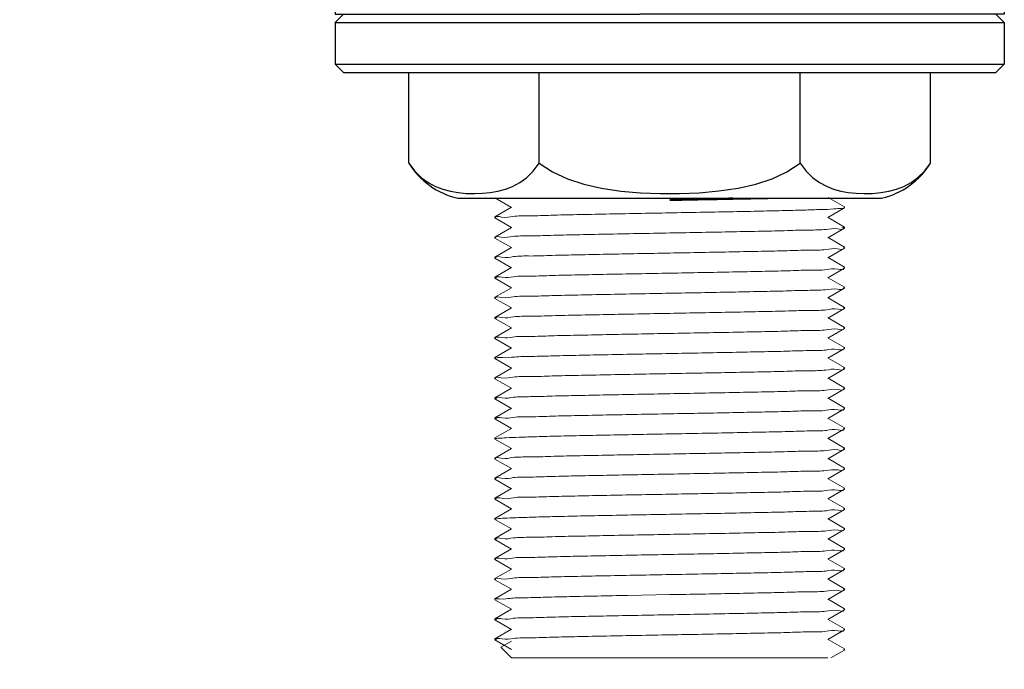
# Model space of a CAD drawing. Units: inches. Extents: x 11058 to 11579, y 1462 to 1786.
# Drawn here: x 11247 to 11306, y 1502 to 1541 of the extents above; entities that cross this region are included whole.
import ezdxf

# ---------------------------------------------------------------- set-up
doc = ezdxf.new("R2010")
doc.units = ezdxf.units.IN
doc.header["$MEASUREMENT"] = 0
doc.layers.get('Defpoints').update_dxf_attribs({"lineweight": 50})
doc.layers.add('02___PRT_ALL_AXES', color=7, linetype='Continuous')
doc.layers.add('标注', color=4, linetype='Continuous', lineweight=13)
doc.styles.get("Standard").update_dxf_attribs({"font": 'ARIAL.TTF'})
doc.dimstyles.new('2', dxfattribs={"dimscale": 1.8, "dimtxt": 4, "dimasz": 3, "dimexe": 2, "dimexo": 0, "dimgap": 1, "dimtad": 1, "dimdec": 1, "dimdsep": 46, "dimtxsty": 'Standard', "dimcen": 0, "dimclrt": 7, "dimadec": 1, "dimazin": 2, "dimtfac": 1, "dimtdec": 1, "dimtofl": 0, "dimtmove": 0, "dimatfit": 3, "dimfxl": 0, "dimtolj": 1, "dimtzin": 0, "dimlwd": -1, "dimlwe": -1, "dimarcsym": 0})

# ---------------------------------------------------------------- blocks, each defined once
blk = doc.blocks.new('*D1')
at = {"layer": 'Defpoints', "color": 0}
for p in [(11185.55380208212, 1574.93013740066), (11285.54942084082, 1498.535699122626), (11285.54942084082, 1487.099429084073)]:
    blk.add_point(p, dxfattribs=at)
at = {"layer": '标注', "color": 0}
for p, q in [((11185.55380208212, 1574.93013740066), (11185.55380208212, 1483.499429084073)), ((11285.54942084082, 1498.535699122626), (11285.54942084082, 1483.499429084073)), ((11190.95380208212, 1487.099429084073), (11280.14942084082, 1487.099429084073))]:
    blk.add_line(p, q, dxfattribs=at)
for points in [[(11190.95380208212, 1487.999429084073), (11190.95380208212, 1486.199429084073), (11185.55380208212, 1487.099429084073)], [(11280.14942084082, 1487.999429084073), (11280.14942084082, 1486.199429084073), (11285.54942084082, 1487.099429084073)]]:
    blk.add_solid(points, dxfattribs=at)
at = {"layer": '标注', "color": 7, "insert": (11235.55161146147, 1492.575554595669), "char_height": 7.2, "attachment_point": 5}
blk.add_mtext('\\A1;100', dxfattribs=at)
blk = doc.blocks.new('A$C443670D0')
at = {"color": 7, "linetype": 'Continuous'}
for p, q in [((39.99984082780611, 12.62054709754352), (8.278057066490874e-07, 12.62054709754352)), ((8.226070349337533e-07, 12.62054709754352), (8.226070349337533e-07, 11.12055309754373)), ((8.226070349337533e-07, 12.62054709754352), (18.21992794260586, 12.62054709754352)), ((39.99984082260562, 12.62054709754352), (18.21992794260586, 12.62054709754352)), ((39.99984082260562, 12.62054709754352), (39.99984082260562, 11.12055309754373)), ((8.226070349337533e-07, 11.12055309754373), (18.21992794260586, 11.12055309754373)), ((8.226070349337533e-07, 10.62055506021056), (18.21992794260586, 10.62054308942493)), ((0.5000003112672857, 11.12055164121625), (2.316101017640904e-06, 10.6205535705501)), ((39.99984082260562, 11.12055309754373), (18.21992794260586, 11.12055309754373)), ((18.21992794260586, 10.62054308942493), (39.99984082260562, 10.62055506021056)), ((39.49984133394719, 11.12055164121625), (39.99983932911346, 10.6205535705501)), ((8.226070349337533e-07, 8.120565116876378), (18.21992794260586, 8.12057794282532)), ((0.5000001147673174, 7.620568374038839), (2.131933797500096e-06, 8.120566422871661)), ((18.21992794260586, 8.12057794282532), (39.99984082260562, 8.120565116876378)), ((39.49984153061268, 7.620568374038839), (39.9998395134462, 8.120566422871661)), ((0.5001643144441914, 7.620567097543017), (18.21992794260586, 7.620567097543017)), ((4.411525908435578, 2.223152781787348), (4.411525908435578, 7.620567097543017)), ((12.2057232410225, 2.223152781787348), (12.2057232410225, 7.620567097543017)), ((18.21992794260586, 7.620567097543017), (39.49967733093399, 7.620567097543017)), ((27.79411815535968, 2.223152781787348), (27.79411815535968, 7.620567097543017)), ((35.58831573694442, 2.223152781787348), (35.58831573694442, 7.620567097543017)), ((7.332972371603319, 0.1205970975431683), (32.66686927394221, 0.1205970975431683)), ((17.08301173412292, 0.5489806888360818), (18.26348341821722, 0.4482732294998186))]:
    blk.add_line(p, q, dxfattribs=at)
for points in [[(4.411525986268316, 2.22315265845441), (4.772744107556719, 1.729470530523713), (5.162100986122823, 1.347386820698148), (5.570701006050513, 1.053400281482709), (5.996908768212961, 0.8284887889656147), (6.439961752659656, 0.6598340515872678), (6.897550701296495, 0.5385335414573547), (7.36701178011208, 0.4575520385512846), (7.846028281537656, 0.41156724782536), (8.329428115597693, 0.3974864428153069), (8.809802032594234, 0.4140443349167526), (9.280144215385008, 0.4615789762772238), (9.737728311372848, 0.5424558996016913), (10.18239723002443, 0.6614660562261179), (10.61582661596731, 0.8264675478837944), (11.03960321585328, 1.049138216698111), (11.45123630164744, 1.344118975602896), (11.84438821986623, 1.72933634206106), (12.2057232410225, 2.223152781787348)], [(12.2057232410225, 2.223152781787348), (13.00044548212099, 1.688596326354627), (13.88773070446405, 1.274300313712729), (14.86211248775544, 0.9556409885215089), (15.92689326244908, 0.7170509137183672), (17.08301173412292, 0.5489806888360818)], [(21.75561838278918, 0.4494424206566237), (22.93726879216774, 0.5512935399171965), (24.09428408625354, 0.7209478056308853), (25.15433214404584, 0.9601628354337208), (26.1195137943032, 1.277193838804806), (26.9993106651018, 1.688548870378099), (27.79411815535968, 2.223152781787348)], [(27.79411815535968, 2.223152781787348), (28.15155742226307, 1.733818629964617), (28.54230778492274, 1.349384421375134), (28.95090851751229, 1.054868862441936), (29.36856470188104, 0.8334144764291977), (29.79165854483108, 0.6698040000408128), (30.22384124426208, 0.5509985160977067), (30.67025952641416, 0.4685544875417236), (31.13631840100606, 0.4178383882406251), (31.62247950568599, 0.3977669805260575), (32.1180696786505, 0.4094553237725904), (32.61086635395623, 0.4546859980162026), (33.09155398553048, 0.5362284558448209), (33.55699194343833, 0.6589146530984635), (34.00441551856966, 0.8291542243039203), (34.4316492257949, 1.054945202802401), (34.83916041841076, 1.348575307277997), (35.22714567279763, 1.729525838469044), (35.58831573694442, 2.223152781787348)], [(18.26348341821722, 0.4482732294998186), (19.42980417208128, 0.4027862267828368), (20.58964936468328, 0.4031604532854089), (21.75561838278918, 0.4494424206566237)], [(18.26348341821722, 0.4482732294998186), (19.42980417208128, 0.4027862267828368), (20.58964936468328, 0.4031604532854089), (21.75561838278918, 0.4494424206566237)]]:
    blk.add_lwpolyline(points, dxfattribs=at)
for centre, start, end in [((8.376269920230698, 4.651146716939138), 211.4831419091177, 257.0319686114859), ((31.62357172498378, 4.651146716939138), 282.968031388514, 328.5168564171737)]:
    blk.add_arc(centre, 4.649123533431479, start, end, dxfattribs=at)
for points, knots in [([(20.00001440267806, -2.743765890045324e-07), (20.63983154649941, 0.01169312975275716), (21.89807512453808, 0.03488369700949079), (23.73194306763799, 0.06869652440423124), (25.17382620223179, 0.1002269478751714), (26.00267188258113, 0.115247230187606), (26.25409403339472, 0.120597097552718)], [0, 0, 0, 0, 1.919771970588848, 3.775955772703779, 5.50004339515797, 6.253346110996802, 6.253346110996802, 6.253346110996802, 6.253346110996802]), ([(23.77504892887555, 0.12059709754908), (23.77090884580139, 0.1205132638413033), (23.15056847541564, 0.1079592139342367), (21.89158740968742, 0.08477106561463188), (20.63758945267, 0.06165215199530394), (20.00001440267806, 0.04999972468317537)], [6.636439126751785, 6.636439126751785, 6.636439126751785, 6.636439126751785, 6.648870401340861, 8.499097747907697, 10.41214231375553, 10.41214231375553, 10.41214231375553, 10.41214231375553])]:
    blk.add_open_spline(points, degree=3, knots=knots, dxfattribs=at)
at = {"layer": '02___PRT_ALL_AXES', "color": 7, "linetype": 'Continuous'}
for p, q in [((8.226070349337533e-07, 10.62055506404408), (8.226070349337533e-07, 8.120565113710427)), ((39.99984082260562, 10.62055506404408), (39.99984082260562, 8.120565113710427))]:
    blk.add_line(p, q, dxfattribs=at)

msp = doc.modelspace()

# ---------------------------------------------------------------- linework, layer by layer
at = {"color": 7, "linetype": 'Continuous', "lineweight": 0}
for p, q in [((11275.11352539012, 1530.112745215024), (11276.09844181499, 1529.543788900564)), ((11296.00306180248, 1529.574832582444), (11295.0181453776, 1530.143788901984)), ((11276.11000478146, 1529.550468755124), (11275.11352539012, 1528.974832583564)), ((11295.00658241114, 1528.937109044584), (11296.00306180248, 1529.512745216144)), ((11295.96853197059, 1529.559244734524), (11295.96992834068, 1529.552418464204)), ((11296.00306180248, 1529.574832582444), (11296.00829359541, 1529.568785345364)), ((11296.00306180248, 1529.512745216144), (11296.00829359541, 1529.518789024224)), ((11275.11352539012, 1528.974832583564), (11275.10829362003, 1528.968775961184)), ((11275.11352539012, 1528.912745214724), (11275.10829360226, 1528.918782685504)), ((11275.11352539012, 1528.912745214724), (11276.09844181499, 1528.343788902804)), ((11275.1504483211, 1528.923712584204), (11275.14966622208, 1528.935789260584)), ((11296.00306180248, 1528.374832582144), (11295.0181453776, 1528.943788901684)), ((11276.11000478146, 1528.350468754824), (11275.11352539012, 1527.774832583264)), ((11295.00658241114, 1527.737109044284), (11296.00306180248, 1528.312745215844)), ((11296.00129517659, 1528.372442988244), (11296.007398441, 1528.368142473604)), ((11296.00306180248, 1528.374832582144), (11296.00829359541, 1528.368789022984)), ((11296.00306180248, 1528.312745215844), (11296.00829356747, 1528.318802762784)), ((11275.11352539012, 1527.774832583264), (11275.10829360226, 1527.768782684264)), ((11275.11352539012, 1527.712745216964), (11275.10829359972, 1527.718794303164)), ((11275.11352539012, 1527.712745216964), (11276.09844181499, 1527.143788902504)), ((11275.14746169004, 1527.729074051464), (11275.14608907404, 1527.735037245024)), ((11296.00306180248, 1527.174832581844), (11295.0181453776, 1527.743788901384)), ((11276.11000478146, 1527.150468754524), (11275.11352539012, 1526.574832582964)), ((11295.00658241114, 1526.537109043984), (11296.00306180248, 1527.112745215544)), ((11295.96835875022, 1527.177787155564), (11295.9588337299, 1527.150199895524)), ((11296.00306180248, 1527.174832581844), (11296.00829356747, 1527.168802761544)), ((11296.00306180248, 1527.112745215544), (11296.00829359541, 1527.118785495564)), ((11275.11352539012, 1526.574832582964), (11275.10829359972, 1526.568794301924)), ((11275.11352539012, 1526.512745216664), (11275.10829361496, 1526.518777152784)), ((11275.11352539012, 1526.512745216664), (11276.09844181499, 1525.943788902204)), ((11275.1507842361, 1526.523014396024), (11275.15019223068, 1526.535897062664)), ((11296.00306180248, 1525.974832581544), (11295.0181453776, 1526.543788901084)), ((11276.11000478146, 1525.950468754224), (11275.11352539012, 1525.374832582664)), ((11295.00658241114, 1525.337109043684), (11296.00306180248, 1525.912745215244)), ((11295.96878353982, 1525.978465266684), (11295.95827067032, 1525.950094299804)), ((11296.00306180248, 1525.974832581544), (11296.00829359541, 1525.968785494324)), ((11296.00306180248, 1525.912745215244), (11296.00829359541, 1525.918788289264)), ((11275.11352539012, 1525.374832582664), (11275.10829361496, 1525.368777151544)), ((11275.11352539012, 1525.312745216364), (11275.10829363528, 1525.318805290604)), ((11275.11352539012, 1525.312745216364), (11276.09844181499, 1524.743788901904)), ((11275.15031891317, 1525.313111481824), (11275.15582459686, 1525.337011545784)), ((11296.00306180248, 1524.774832581244), (11295.0181453776, 1525.343788900784)), ((11276.11000478146, 1524.750468753924), (11275.11352539012, 1524.174832582364)), ((11295.00658241114, 1524.137109043384), (11296.00306180248, 1524.712745214944)), ((11295.96525665076, 1524.768580490624), (11295.96414572587, 1524.751227215704)), ((11296.00306180248, 1524.774832581244), (11296.00829359541, 1524.768788288024)), ((11296.00306180248, 1524.712745214944), (11296.00829359287, 1524.718793630584)), ((11275.11352539012, 1524.174832582364), (11275.10829363528, 1524.168805291904)), ((11275.1514234017, 1524.119429579124), (11275.15229973726, 1524.136322349504)), ((11296.00306180248, 1523.574832583484), (11295.0181453776, 1524.143788900484)), ((11275.11352539012, 1524.112745216064), (11275.10829360733, 1524.118779786164)), ((11275.11352539012, 1524.112745216064), (11276.09844181499, 1523.543788901604)), ((11276.11000478146, 1523.550468753625), (11275.11352539012, 1522.974832582064)), ((11295.98032260488, 1523.584492264444), (11295.9493594156, 1523.548495902604)), ((11296.00306180248, 1523.574832583484), (11296.00829359287, 1523.568793629344)), ((11275.11352539012, 1522.974832582064), (11275.10829360733, 1522.968779787464)), ((11295.00658241114, 1522.937109043084), (11296.00306180248, 1523.512745214644)), ((11296.00306180248, 1522.374832583184), (11295.0181453776, 1522.943788902724)), ((11296.00306180248, 1523.512745214644), (11296.00829357002, 1523.518775273704)), ((11275.11352539012, 1522.912745215764), (11275.10829359972, 1522.918793306284)), ((11275.11352539012, 1522.912745215764), (11276.09844181499, 1522.343788901304)), ((11275.15011825826, 1522.912936170424), (11275.15582978353, 1522.937012540864)), ((11295.96833346706, 1522.359796933804), (11295.96972045184, 1522.352374141944)), ((11296.00306180248, 1522.374832583184), (11296.00829357002, 1522.368775272464)), ((11275.11352539012, 1521.774832581764), (11275.10829359972, 1521.768793307584)), ((11276.11000478146, 1522.350468755864), (11275.11352539012, 1521.774832581764)), ((11295.00658241114, 1521.737109042784), (11296.00306180248, 1522.312745216884)), ((11296.00306180248, 1522.312745216884), (11296.00829359034, 1522.318782634324)), ((11275.11352539012, 1521.712745215464), (11275.10829362258, 1521.718802752244)), ((11275.11352539012, 1521.712745215464), (11276.09844181499, 1521.143788901004)), ((11275.14822735018, 1521.727787727924), (11275.14684029428, 1521.735198022984)), ((11296.00306180248, 1521.174832582884), (11295.0181453776, 1521.743788902424)), ((11276.11000478146, 1521.150468755564), (11275.11352539012, 1520.574832581464)), ((11295.00658241114, 1520.537109042484), (11296.00306180248, 1521.112745216584)), ((11295.96613051998, 1521.173686463764), (11295.96134098675, 1521.150677548644)), ((11296.00306180248, 1521.174832582884), (11296.00829359034, 1521.168782635624)), ((11296.00306180248, 1521.112745216584), (11296.00829359287, 1521.118794254524)), ((11275.11352539012, 1520.574832581464), (11275.10829362258, 1520.568802753544)), ((11275.11352539012, 1520.512745215164), (11275.10829359718, 1520.518790481204)), ((11275.11352539012, 1520.512745215164), (11276.09844181499, 1519.943788900704)), ((11275.13032658588, 1520.503126298664), (11275.17368626294, 1520.540166034084)), ((11296.00306180248, 1519.974832582584), (11295.0181453776, 1520.543788902124)), ((11276.11000478146, 1519.950468755264), (11275.11352539012, 1519.374832583704)), ((11295.00658241114, 1519.337109044724), (11296.00306180248, 1519.912745216284)), ((11295.96910918306, 1519.979054903324), (11295.95767801974, 1519.949983793064)), ((11296.00306180248, 1519.974832582584), (11296.00829359287, 1519.968794253284)), ((11296.00306180248, 1519.912745216284), (11296.00829353446, 1519.918768351304)), ((11275.11352539012, 1519.374832583704), (11275.10829359718, 1519.368790482504)), ((11275.11352539012, 1519.312745214864), (11275.1082937572, 1519.318755461924)), ((11275.11352539012, 1519.312745214864), (11276.09844181499, 1518.743788900404)), ((11275.14687786087, 1519.329677312064), (11275.14554526765, 1519.334919859364)), ((11296.00306180248, 1518.774832582284), (11295.0181453776, 1519.343788901824)), ((11276.11000478146, 1518.750468754964), (11275.11352539012, 1518.174832583404)), ((11295.00658241114, 1518.137109044424), (11296.00306180248, 1518.712745215984)), ((11295.96688899954, 1518.775901670824), (11295.95984995088, 1518.750392003784)), ((11296.00306180248, 1518.774832582284), (11296.00829353446, 1518.768768352604)), ((11296.00306180248, 1518.712745215984), (11296.0082935878, 1518.718796471344)), ((11275.11352539012, 1518.112745214564), (11275.10829360988, 1518.118798880384)), ((11275.11352539012, 1518.174832583404), (11275.1082937572, 1518.168755460684)), ((11275.11352539012, 1518.112745214564), (11276.09844181499, 1517.543788902644)), ((11275.14760568264, 1518.108865679524), (11275.15850445434, 1518.137518611804)), ((11296.00306180248, 1517.574832581984), (11295.0181453776, 1518.143788901524)), ((11276.11000478146, 1517.550468754665), (11275.11352539012, 1516.974832583104)), ((11295.00658241114, 1516.937109044124), (11296.00306180248, 1517.512745215684)), ((11295.96546003872, 1517.566135060644), (11295.96550300028, 1517.551499468884)), ((11296.00306180248, 1517.574832581984), (11296.0082935878, 1517.568796470104)), ((11296.00306180248, 1517.512745215684), (11296.00829358526, 1517.518779732444)), ((11275.11352539012, 1516.974832583104), (11275.10829360988, 1516.968798879144)), ((11275.11352539012, 1516.912745216804), (11275.10829362258, 1516.918775288564)), ((11275.11352539012, 1516.912745216804), (11276.09844181499, 1516.343788902344)), ((11275.14825394652, 1516.909796421584), (11275.1577662643, 1516.937380311044)), ((11296.00306180248, 1516.374832581684), (11295.0181453776, 1516.943788901224)), ((11276.11000478146, 1516.350468754364), (11275.11352539012, 1515.774832582804)), ((11295.00658241114, 1515.737109043824), (11296.00306180248, 1516.312745215384)), ((11295.96516399918, 1516.369428073824), (11295.96356959545, 1516.351112916144)), ((11296.00306180248, 1516.374832581684), (11296.00829358526, 1516.368779733744)), ((11296.00306180248, 1516.312745215384), (11296.00829359287, 1516.318793257644)), ((11275.11352539012, 1515.774832582804), (11275.10829362258, 1515.768775289864)), ((11275.11352539012, 1515.712745216504), (11275.10829359718, 1515.718786309324)), ((11275.11604773712, 1515.717490574044), (11275.11061989936, 1515.721114191384)), ((11275.11352539012, 1515.712745216504), (11276.09844181499, 1515.143788902044)), ((11275.12111993169, 1515.715194596924), (11275.11604773712, 1515.717490574044)), ((11296.00306180248, 1515.174832581384), (11295.0181453776, 1515.743788900924)), ((11276.11000478146, 1515.150468754064), (11275.11352539012, 1514.574832582504)), ((11295.00658241114, 1514.537109043524), (11296.00306180248, 1515.112745215084)), ((11295.96647886319, 1515.162910905964), (11295.96748889165, 1515.151905698104)), ((11296.00306180248, 1515.174832581384), (11296.00829359287, 1515.168793256404)), ((11296.00306180248, 1515.112745215084), (11296.00829357764, 1515.118800122964)), ((11275.11352539012, 1514.574832582504), (11275.10829359718, 1514.568786308084)), ((11275.11352539012, 1514.512745216204), (11275.10829359718, 1514.518790657504)), ((11275.11352539012, 1514.512745216204), (11276.09844181499, 1513.943788901744)), ((11275.14860712336, 1514.527552834544), (11275.14722496458, 1514.535279748224)), ((11296.00306180248, 1513.974832583624), (11295.0181453776, 1514.543788900624)), ((11276.11000478146, 1513.950468753764), (11275.11352539012, 1513.374832582204)), ((11295.00658241114, 1513.337109043224), (11296.00306180248, 1513.912745214784)), ((11295.96850707606, 1513.977911111884), (11295.95879184784, 1513.950192018224)), ((11296.00306180248, 1513.974832583624), (11296.00829357764, 1513.968800121724)), ((11296.00306180248, 1513.912745214784), (11296.00829359034, 1513.918795230624)), ((11275.11352539012, 1513.374832582204), (11275.10829359718, 1513.368790658804)), ((11275.11352539012, 1513.312745215904), (11275.10829365814, 1513.318768231544)), ((11275.11352539012, 1513.312745215904), (11276.09844181499, 1512.743788901445)), ((11275.14967997364, 1513.325938732824), (11275.14843617882, 1513.335534471824)), ((11296.00306180248, 1512.774832583324), (11295.0181453776, 1513.343788902864)), ((11276.11000478146, 1512.750468753464), (11275.11352539012, 1512.174832581904)), ((11295.00658241114, 1512.137109042924), (11296.00306180248, 1512.712745217024)), ((11295.96849732246, 1512.778078474724), (11295.95856482772, 1512.750149391644)), ((11296.00306180248, 1512.774832583324), (11296.00829359034, 1512.768795229385)), ((11296.00306180248, 1512.712745217024), (11296.00829343794, 1512.718755646964)), ((11275.11352539012, 1512.112745215604), (11275.1082936048, 1512.118796351584)), ((11275.11352539012, 1512.174832581904), (11275.10829365814, 1512.168768232844)), ((11275.11352539012, 1512.112745215604), (11276.09844181499, 1511.543788901144)), ((11275.15113415157, 1512.116177611584), (11275.15401612194, 1512.136661256164)), ((11296.00306180248, 1511.574832583025), (11295.0181453776, 1512.143788902564)), ((11276.11000478146, 1511.550468755705), (11275.11352539012, 1510.974832581604)), ((11295.00658241114, 1510.937109042624), (11296.00306180248, 1511.512745216724)), ((11295.96970445999, 1511.579669573604), (11295.95721020254, 1511.549897019484)), ((11296.00306180248, 1511.574832583025), (11296.00829343794, 1511.568755648264)), ((11296.00306180248, 1511.512745216724), (11296.00829358017, 1511.518799065424)), ((11275.11352539012, 1510.974832581604), (11275.1082936048, 1510.968796350344)), ((11275.11352539012, 1510.912745215304), (11275.1082936048, 1510.918796846584)), ((11275.11051144136, 1510.916588189584), (11275.11932317634, 1510.921775710324)), ((11275.11352539012, 1510.912745215304), (11276.09844181499, 1510.343788900844)), ((11275.11932317634, 1510.921775710324), (11275.12534661362, 1510.924121809264)), ((11275.12534661362, 1510.924121809264), (11275.23384166714, 1510.948423495484)), ((11296.00306180248, 1510.374832582724), (11295.0181453776, 1510.943788902264)), ((11276.11000478146, 1510.350468755405), (11275.11352539012, 1509.774832581305)), ((11295.00658241114, 1509.737109044864), (11296.00306180248, 1510.312745216424)), ((11295.96898762374, 1510.358858276345), (11295.97037968598, 1510.352515101324)), ((11296.00306180248, 1510.374832582724), (11296.00829358017, 1510.368799064184)), ((11296.00306180248, 1510.312745216424), (11296.00829358017, 1510.318778478425)), ((11275.11352539012, 1509.774832581305), (11275.1082936048, 1509.768796845344)), ((11275.11352539012, 1509.712745215004), (11275.10829359718, 1509.718789581884)), ((11275.11352539012, 1509.712745215004), (11276.09844181499, 1509.143788900544)), ((11275.14927184898, 1509.711127186744), (11275.15699616424, 1509.737234932345)), ((11296.00306180248, 1509.174832582424), (11295.0181453776, 1509.743788901964)), ((11276.11000478146, 1509.150468755104), (11275.11352539012, 1508.574832583544)), ((11295.00658241114, 1508.537109044564), (11296.00306180248, 1509.112745216124)), ((11295.96838406132, 1509.159676321144), (11295.96977517106, 1509.152385797244)), ((11296.00306180248, 1509.174832582424), (11296.00829358017, 1509.168778479725)), ((11296.00306180248, 1509.112745216124), (11296.00829358272, 1509.118778841344)), ((11275.11352539012, 1508.574832583544), (11275.10829359718, 1508.568789580645)), ((11275.11352539012, 1508.512745214704), (11275.10829361496, 1508.518800066704)), ((11275.11352539012, 1508.512745214704), (11276.09844181499, 1507.943788902784)), ((11275.14807719046, 1508.527913886424), (11275.14668634487, 1508.535165202884)), ((11296.00306180248, 1507.974832582124), (11295.0181453776, 1508.543788901664)), ((11276.11000478146, 1507.950468754804), (11275.11352539012, 1507.374832583244)), ((11295.00658241114, 1507.337109044264), (11296.00306180248, 1507.912745215825)), ((11295.96564186462, 1507.971732138744), (11295.96248582572, 1507.950899876624)), ((11296.00306180248, 1507.974832582124), (11296.00829358272, 1507.968778842644)), ((11296.00306180248, 1507.912745215825), (11296.00829359541, 1507.918790608864)), ((11275.11352539012, 1507.374832583244), (11275.10829361496, 1507.368800068004)), ((11275.11352539012, 1507.312745216944), (11275.10829360226, 1507.318795334385)), ((11275.11352539012, 1507.312745216944), (11276.09844181499, 1506.743788902485)), ((11275.14809271494, 1507.328074327764), (11275.1466976428, 1507.335167613044)), ((11296.00306180248, 1506.774832581824), (11295.0181453776, 1507.343788901364)), ((11276.11000478146, 1506.750468754504), (11275.11352539012, 1506.174832582944)), ((11295.00658241114, 1506.137109043964), (11296.00306180248, 1506.712745215524)), ((11295.96796574618, 1506.777531131164), (11295.95883952618, 1506.750200985164)), ((11296.00306180248, 1506.774832581824), (11296.00829359541, 1506.768790607624)), ((11296.00306180248, 1506.712745215524), (11296.00829353446, 1506.718768114324)), ((11275.11352539012, 1506.174832582944), (11275.10829360226, 1506.168795333144)), ((11275.11352539012, 1506.112745216644), (11275.10829363273, 1506.118773170044)), ((11275.11352539012, 1506.112745216644), (11276.09844181499, 1505.543788902184)), ((11283.02719425413, 1506.372065432064), (11285.5582935963, 1506.418788899704)), ((11296.00306180248, 1505.574832581524), (11295.0181453776, 1506.143788901064)), ((11276.11000478146, 1505.550468754204), (11275.11352539012, 1504.974832582644)), ((11295.00658241114, 1504.937109043664), (11296.00306180248, 1505.512745215224)), ((11295.96692552474, 1505.575975728844), (11295.95980107874, 1505.550382719324)), ((11296.00306180248, 1505.574832581524), (11296.00829353446, 1505.568768113084)), ((11296.00306180248, 1505.512745215224), (11296.00829359541, 1505.518787509464)), ((11275.11352539012, 1504.974832582644), (11275.10829363273, 1504.968773171344)), ((11275.11352539012, 1504.912745216344), (11275.108293681, 1504.918813296664)), ((11275.11352539012, 1504.912745216344), (11276.09844181499, 1504.343788901884)), ((11275.1471452289, 1504.908287188684), (11275.15899145616, 1504.937609296665)), ((11296.00306180248, 1504.374832581224), (11295.0181453776, 1504.943788900765)), ((11276.11000478146, 1504.350468753904), (11275.11352539012, 1503.774832582345)), ((11295.00658241114, 1503.737109043364), (11296.00306180248, 1504.312745214924)), ((11295.96525156568, 1504.369349696584), (11295.96372045875, 1504.351142775924)), ((11296.00306180248, 1504.374832581224), (11296.00829359541, 1504.368787508224)), ((11296.00306180248, 1504.312745214924), (11296.00829349382, 1504.318815571085)), ((11275.11352539012, 1503.712745216044), (11275.10829361242, 1503.718778549164)), ((11275.11352539012, 1503.774832582345), (11275.108293681, 1503.768813297964)), ((11275.11352539012, 1503.712745216044), (11276.09844181499, 1503.143788901584)), ((11275.14820152092, 1503.709673571184), (11275.1578830027, 1503.737402250804)), ((11276.11000478146, 1503.650074754185), (11275.47172381012, 1503.281351801005)), ((11296.00306180248, 1503.174832583464), (11295.0181453776, 1503.743788900465)), ((11275.4702728783, 1503.277385593545), (11275.47172381012, 1503.281351801005)), ((11276.1083653537, 1502.639288271825), (11275.47027405432, 1503.277384414985)), ((11295.18346409563, 1502.639288271825), (11296.00306180248, 1503.112745214624)), ((11295.9678652333, 1503.159954640144), (11295.96926078295, 1503.152276565585)), ((11296.00306180248, 1503.174832583464), (11296.00829349382, 1503.168815569844)), ((11296.00306180248, 1503.112745214624), (11296.00829359541, 1503.118789530704)), ((11295.00803412273, 1502.639288271825), (11276.10836592012, 1502.639288271825)), ((11294.87366275943, 1502.639288271825), (11276.24273728342, 1502.639288271825))]:
    msp.add_line(p, q, dxfattribs=at)
for points, start_tangent, end_tangent in [([(11285.5582935963, 1529.218788900324), (11287.36723028068, 1529.252016702804), (11289.14385564792, 1529.285678334744), (11290.80500683158, 1529.319247442104), (11292.28125560628, 1529.352261401984), (11293.55200330354, 1529.385130208484), (11294.59265541578, 1529.418220015304), (11295.35965845886, 1529.451144651004), (11295.83743503441, 1529.484205306244), (11296.003861618, 1529.511338203464)], (0.9998330327076792, 0.01827311430941179), (0.869356398697309, 0.4941856453237445)), ([(11275.14966622208, 1528.935789260584), (11275.49781654178, 1528.971098702284), (11276.18462395658, 1529.006233120204), (11277.19310972726, 1529.041530568024), (11278.48047073648, 1529.076677912004), (11280.00419665016, 1529.111767717364), (11281.74457330402, 1529.147440688944), (11283.62899391414, 1529.183325252684), (11285.5582935963, 1529.218788900324)], (-0.007553840214800012, 0.9999714693420055), (0.9998330327119405, 0.01827311407626165)), ([(11285.5582935963, 1528.018788900024), (11287.47641044331, 1528.054044613104), (11289.34217956166, 1528.089551809044), (11291.06165510415, 1528.124717372444), (11292.5883130008, 1528.159715737804), (11293.88101000392, 1528.194758032464), (11294.8982124577, 1528.229959392084), (11295.59641877273, 1528.264989464264), (11295.9588337299, 1528.300199894224), (11295.96705578864, 1528.322556443364)], (0.9998330327117055, 0.01827311408911627), (0.2629030371513007, 0.9648222598264522)), ([(11295.99494604781, 1528.357651836724), (11295.83743503441, 1528.334205305004)], (-0.9509041869613609, -0.3094854232744305), (-0.9944768913664669, -0.1049557646729743)), ([(11296.00129517659, 1528.372442988244), (11296.0079259355, 1528.367186824004), (11295.99494604781, 1528.357651836724)], (0.9000847609126414, -0.4357148415797115), (-0.9509041941081069, -0.3094854013158163)), ([(11275.14608907404, 1527.735037245024), (11275.4854757181, 1527.770258261704), (11276.1623642551, 1527.805308214464), (11277.15991134305, 1527.840514605824), (11278.43607448541, 1527.875572076984), (11279.97124766602, 1527.911055978584), (11281.73036247392, 1527.947161649324), (11283.62701608218, 1527.983288473184), (11285.5582935963, 1528.018788900024)], (-0.1920924968145464, 0.9813768250104307), (0.999833032710037, 0.01827311418041392)), ([(11285.5582935963, 1526.818788899724), (11287.47195148602, 1526.853961714824), (11289.32425057542, 1526.889200407364), (11291.0410302178, 1526.924274274224), (11292.5781451141, 1526.959464727084), (11293.87396976654, 1526.994545416384), (11294.89387617985, 1527.029782861784), (11295.59426729622, 1527.064848194244), (11295.95827067032, 1527.100094298504), (11295.96737060386, 1527.123227239284)], (0.9998330327098233, 0.01827311419210466), (0.2817855530428816, 0.959477410935931)), ([(11275.15019223068, 1526.535897062664), (11275.50565597745, 1526.571625817724), (11276.21751995885, 1526.607583569024), (11277.24642129704, 1526.643147130104), (11278.5390718334, 1526.678128607004), (11280.07733916833, 1526.713341782704), (11281.7961252634, 1526.748451615964), (11283.64579012133, 1526.783637545084), (11285.5582935963, 1526.818788899724)], (0.01295421016721252, 0.9999160906990865), (0.9998330327096189, 0.01827311420328442)), ([(11285.5582935963, 1525.618788899424), (11287.47255360572, 1525.653972908304), (11289.3219946033, 1525.689156208524), (11291.05977786128, 1525.724677016324), (11292.6051310901, 1525.760131575844), (11293.90014576701, 1525.795337515084), (11294.91590663872, 1525.830683121304), (11295.60972898996, 1525.865871598044), (11295.96414572587, 1525.901227216944), (11295.96519634862, 1525.913910539304)], (0.9998330327099578, 0.01827311418473638), (0.03076083938144454, 0.9995267734085711)), ([(11275.15582459686, 1525.337011545784), (11275.51944256914, 1525.372540590804), (11276.22971211126, 1525.408079270044), (11277.24659342268, 1525.443152319024), (11278.53986311959, 1525.478148126604), (11280.07807373634, 1525.513357550724), (11281.79665651963, 1525.548462022044), (11283.64607178448, 1525.583642782264), (11285.5582935963, 1525.618788899424)], (0.3147587597875217, 0.9491717037169941), (0.99983303270774, 0.01827311430608863)), ([(11285.5582935963, 1524.418788899124), (11287.43613081852, 1524.453296003084), (11289.26397121159, 1524.488020774884), (11290.9884885017, 1524.523148332264), (11292.52245837508, 1524.558095277864), (11293.81595774642, 1524.592805129704), (11294.85303172256, 1524.628135709284), (11295.57449682776, 1524.663566494404), (11295.9493594156, 1524.698495903844), (11295.97741716238, 1524.729762163384)], (0.9998330327102746, 0.01827311416740378), (0.5529111105504922, 0.833240243765159)), ([(11275.15229973726, 1524.136322349504), (11275.50889217876, 1524.171841925404), (11276.20909600822, 1524.207239571144), (11277.22284238305, 1524.242434380104), (11278.51784583826, 1524.277604309764), (11280.05902469138, 1524.312948399604), (11281.78283276522, 1524.348191148524), (11283.63874076028, 1524.383506488104), (11285.5582935963, 1524.418788899124)], (0.1242835394011436, 0.9922467444310031), (0.9998330327101954, 0.01827311417174034)), ([(11275.15582978353, 1522.937012540864), (11275.51510656562, 1522.972254530324), (11276.21247684728, 1523.007377779864), (11277.23302052374, 1523.042742476724), (11278.5297765764, 1523.077899167904), (11280.06941969472, 1523.113171738964), (11281.79037332926, 1523.148338922884), (11283.64274019348, 1523.183580843764), (11285.5582935963, 1523.218788898824)], (0.3224539825908303, 0.9465851409732314), (0.9998330327115269, 0.01827311409888695)), ([(11285.5582935963, 1523.218788898824), (11287.46864094654, 1523.253900172264), (11289.34904625607, 1523.289686460864), (11291.10510973912, 1523.325653031044), (11292.64795813424, 1523.361194262984), (11293.93386577324, 1523.396364362824), (11294.94665060568, 1523.431953920804), (11295.63204022296, 1523.467383329244), (11295.96972045184, 1523.502374143184), (11295.96906050903, 1523.506292951704)], (0.9998330327098762, 0.01827311418920222), (-0.1864380570964615, 0.9824667174342837)), ([(11275.14684029428, 1521.735198022984), (11275.48424580946, 1521.770173767104), (11276.1672985988, 1521.805514031704), (11277.17736151135, 1521.841049533404), (11278.4612039551, 1521.876198736664), (11280.0030596979, 1521.911743184244), (11281.7603388097, 1521.947750069304), (11283.64469135036, 1521.983617117204), (11285.5582935963, 1522.018788898524)], (-0.1448530068345369, 0.9894531855580606), (0.9998330327104752, 0.01827311415642864)), ([(11285.5582935963, 1522.018788898524), (11287.4743295661, 1522.054005924864), (11289.32715756478, 1522.089257365664), (11291.04845196826, 1522.124433647864), (11292.58831661268, 1522.159715825204), (11293.88541158008, 1522.194891116804), (11294.9066931875, 1522.230305587504), (11295.6035268713, 1522.265458786184), (11295.96134098675, 1522.300677547344), (11295.96544000827, 1522.318624016404)], (0.9998330327077813, 0.01827311430382446), (0.1543870285330863, 0.9880104480321673)), ([(11275.17368626294, 1520.540166034084), (11275.55592531811, 1520.574891273244), (11276.28064321082, 1520.610123041744), (11277.31760241452, 1520.645277977784), (11278.60895189176, 1520.679845569304), (11280.14036100825, 1520.714691659124), (11281.86216397561, 1520.749743618484), (11283.6876798496, 1520.784415987544), (11285.5582935963, 1520.818788898224)], (0.8360885840612022, 0.5485944582317015), (0.9998330327105884, 0.01827311415023219)), ([(11285.5582935963, 1520.818788898224), (11287.46964681956, 1520.853918871144), (11289.3183273767, 1520.889084371044), (11291.03628269872, 1520.924172370464), (11292.57422600078, 1520.959368058264), (11293.8689819152, 1520.994394970684), (11294.88632749798, 1521.029476325464), (11295.59113949704, 1521.064643458584), (11295.95767801974, 1521.099983794304), (11295.96760281827, 1521.123815042044)], (0.9998330327119676, 0.01827311407478124), (0.2980026232805392, 0.9545650509619117)), ([(11275.14554526765, 1519.334919859364), (11275.49053405698, 1519.370604354924), (11276.19712708371, 1519.406748666684), (11277.23266143886, 1519.442731619864), (11278.53271621238, 1519.477971755124), (11280.07551768354, 1519.513302680144), (11281.81003067119, 1519.548723942804), (11283.65303092474, 1519.583772142964), (11285.5582935963, 1519.618788897924)], (-0.2182055588659179, 0.9759028302449032), (0.9998330327091833, 0.01827311422711697)), ([(11285.5582935963, 1519.618788897924), (11287.47011973708, 1519.653927661784), (11289.31921919101, 1519.689101838324), (11291.03751451743, 1519.724198806484), (11292.57561306938, 1519.759402266684), (11293.86913805154, 1519.794399679544), (11294.8853533267, 1519.829436838324), (11295.59506315188, 1519.864900409764), (11295.95984995088, 1519.900392002484), (11295.96588671046, 1519.920727727624)], (0.9998330327104255, 0.01827311415915878), (0.2099419513562343, 0.9777138523416433)), ([(11275.15850445434, 1518.137518611804), (11275.52280155911, 1518.172761180384), (11276.22341032808, 1518.207823375944), (11277.24344554988, 1518.243057369484), (11278.5393595138, 1518.278135704204), (11280.07756233019, 1518.313346571044), (11281.79596358732, 1518.348448446484), (11283.64579781754, 1518.383637687764), (11285.5582935963, 1518.418788900164)], (0.454467612631999, 0.8907632620784107), (0.9998330327100388, 0.01827311418030749)), ([(11285.5582935963, 1518.418788900164), (11287.4709753691, 1518.453943566964), (11289.32083282254, 1518.489133448324), (11291.03974192726, 1518.524246619144), (11292.57812270368, 1518.559464173804), (11293.87031739894, 1518.594435236704), (11294.89672562806, 1518.629898825924), (11295.60857464886, 1518.665794527564), (11295.96550300028, 1518.701499467584), (11295.96565971574, 1518.711705863224)], (0.9998330327105893, 0.01827311415018562), (-0.02777788338696285, 0.9996141201456391)), ([(11275.1577662643, 1516.937380311044), (11275.52038825178, 1516.972602785684), (11276.21903301399, 1517.007645225124), (11277.23686465118, 1517.042858670064), (11278.53039023786, 1517.077914322584), (11280.05909604252, 1517.112949934504), (11281.77660608729, 1517.148069092104), (11283.64041929133, 1517.183537695284), (11285.5582935963, 1517.218788899864)], (0.4238956478662093, 0.9057110354412643), (0.9998330327118391, 0.01827311408180366)), ([(11285.5582935963, 1517.218788899864), (11287.47772874142, 1517.254069121404), (11289.33344060784, 1517.289380498584), (11291.0573018769, 1517.324623796144), (11292.59832903868, 1517.359963291124), (11293.8947806825, 1517.395174810744), (11294.91242472543, 1517.430540269604), (11295.60771833104, 1517.465737425524), (11295.96356959545, 1517.501112917384), (11295.96500766726, 1517.514684185644)], (0.999833032709969, 0.01827311418412228), (0.05088693042749626, 0.9987044208932226)), ([(11275.29444536102, 1515.754891510164), (11275.78262594422, 1515.787774548284), (11276.55670209482, 1515.820543151784), (11277.60056753058, 1515.853465415124), (11278.87095914015, 1515.886165329404), (11280.34160415669, 1515.918964235104), (11281.99306544101, 1515.952294958384), (11283.7591262904, 1515.985742364184), (11285.5582935963, 1516.018788899564)], (0.9962601499047103, 0.08640436164826534), (0.999833032711854, 0.01827311408099695)), ([(11285.5582935963, 1516.018788899564), (11287.48793942712, 1516.054258981024), (11289.37447246126, 1516.090185373484), (11291.11808486684, 1516.125932967724), (11292.64238825206, 1516.161055747364), (11293.92824039714, 1516.196192542724), (11294.93524250302, 1516.231480361404), (11295.62064117285, 1516.266605632784), (11295.96748889165, 1516.301905699344), (11295.9669745442, 1516.308905131624)], (0.9998330327089447, 0.01827311424017061), (-0.1058136655196283, 0.9943859754588761)), ([(11275.12111993169, 1515.715194596924), (11275.10981744986, 1515.722050531904), (11275.29444536102, 1515.754891510164)], (-0.9259638597782609, 0.3776121427927672), (0.9962601499177266, 0.08640436149818602)), ([(11275.14722496458, 1514.535279748224), (11275.48953603764, 1514.570536248704), (11276.16985023962, 1514.605620285724), (11277.17127334218, 1514.640863133704), (11278.45141764751, 1514.675954920264), (11279.98086411617, 1514.711263879364), (11281.73416542287, 1514.747236337264), (11283.62726237327, 1514.783293052044), (11285.5582935963, 1514.818788899264)], (-0.1360773402053467, 0.9906982171593116), (0.9998330327077463, 0.01827311430574541)), ([(11285.5582935963, 1514.818788899264), (11287.47673961208, 1514.854050731204), (11289.34605854806, 1514.889627868584), (11291.07068091796, 1514.924911481024), (11292.593138315, 1514.959834962104), (11293.88388754706, 1514.994845024164), (11294.89956729877, 1515.030014616004), (11295.5967795264, 1515.065013187104), (11295.95879184784, 1515.100192019464), (11295.967181732, 1515.122678835044)], (0.9998330327080723, 0.01827311428790994), (0.2668191769408779, 0.9637466092374035)), ([(11275.14843617882, 1513.335534471824), (11275.50095834398, 1513.371310572484), (11276.21267671988, 1513.407385943564), (11277.24610784072, 1513.443137678004), (11278.54101925648, 1513.478176645264), (11280.07908628956, 1513.513379282505), (11281.79738909374, 1513.548476372584), (11283.64646017588, 1513.583650000484), (11285.5582935963, 1513.618788898964)], (-0.08196039329198276, 0.9966355873294028), (0.9998330327097511, 0.01827311419605378)), ([(11285.5582935963, 1513.618788898964), (11287.47393303146, 1513.653998554224), (11289.33088642702, 1513.689330439364), (11291.04612125156, 1513.724383589984), (11292.58055800996, 1513.759524266464), (11293.87587949347, 1513.794603060924), (11294.8952690676, 1513.829839530964), (11295.59512009614, 1513.864904147144), (11295.95856482772, 1513.900149390344), (11295.96714883392, 1513.922843980464)], (0.9998330327109723, 0.01827311412922364), (0.2707019306783159, 0.9626632145911841)), ([(11275.15401612194, 1512.136661256164), (11275.51522208482, 1512.172262170484), (11276.2263455216, 1512.207942647764), (11277.24563288612, 1512.243123352104), (11278.53843796878, 1512.278112969704), (11280.07681763522, 1512.313330587864), (11281.79574628016, 1512.348444190484), (11283.64558918448, 1512.383633810224), (11285.5582935963, 1512.418788898664)], (0.2214966000192541, 0.9751611436987789), (0.999833032711126, 0.01827311412082442)), ([(11285.5582935963, 1512.418788898664), (11287.46596799278, 1512.453850484624), (11289.3082818418, 1512.488887635785), (11291.03459593806, 1512.524136173364), (11292.57535244251, 1512.559395838684), (11293.87068785032, 1512.594446408664), (11294.89064006999, 1512.629651331904), (11295.591753476, 1512.664683588484), (11295.95721020254, 1512.699897018184), (11295.96808693466, 1512.724435262224)], (0.9998330327105949, 0.01827311414987807), (0.3170027197233753, 0.948424628364312)), ([(11276.38745931926, 1511.014278187244), (11277.42053740296, 1511.048306618045), (11278.70998911158, 1511.082304078624), (11280.22445367726, 1511.116483908664), (11281.9028963097, 1511.150538872304), (11283.70214540106, 1511.184684668885), (11285.5582935963, 1511.218788898364)], (0.9992741357372655, 0.03809464065378761), (0.9998330327110387, 0.01827311412559969)), ([(11285.5582935963, 1511.218788898364), (11287.46319086854, 1511.253798861364), (11289.31584175556, 1511.289035684464), (11291.05958652054, 1511.324672903004), (11292.60409853184, 1511.360106022384), (11293.90052380283, 1511.395348984664), (11294.92903777578, 1511.431223799884), (11295.62865419976, 1511.467151124524), (11295.97037968598, 1511.502515100025), (11295.96978088606, 1511.505492602324)], (0.9998330327113463, 0.01827311410876683), (-0.2129239015024821, 0.977068785791953)), ([(11275.23384166714, 1510.948423495484), (11275.66577938848, 1510.981453896784), (11276.38745931926, 1511.014278187244)], (0.9850290535654596, 0.1723884092157449), (0.9992741357373573, 0.03809464065137901)), ([(11275.15699616424, 1509.737234932344), (11275.5191172942, 1509.772519182324), (11276.21840816384, 1509.807619767445), (11277.23761935375, 1509.842881472384), (11278.5336292865, 1509.877994297764), (11280.07274343712, 1509.913243114745), (11281.79278575014, 1509.948386191524), (11283.64401946448, 1509.983604627565), (11285.5582935963, 1510.018788898064)], (0.3790527627591677, 0.9253750607427469), (0.9998330327108929, 0.01827311413358007)), ([(11285.5582935963, 1510.018788898064), (11287.46450121898, 1510.053823219665), (11289.33669485076, 1510.089444283804), (11291.08958988446, 1510.125318532605), (11292.63361821626, 1510.160837834184), (11293.92332470466, 1510.196042572004), (11294.9413495063, 1510.231733569964), (11295.63127093062, 1510.267330483784), (11295.96977517106, 1510.302385798484), (11295.96911965294, 1510.306188310564)], (0.9998330327103504, 0.01827311416326123), (-0.1896721736632759, 0.9818474762089315)), ([(11285.5582935963, 1508.818788900304), (11287.47478096981, 1508.854014316265), (11289.32832874354, 1508.889280316344), (11291.05005271944, 1508.924468033624), (11292.59021805668, 1508.959762799204), (11293.88808775455, 1508.994972093784), (11294.91100992766, 1509.030482284384), (11295.60763853694, 1509.065732107204), (11295.96248582572, 1509.100899877864), (11295.96520681088, 1509.116801469124)], (0.9998330327082392, 0.01827311427877708), (0.1065425421589911, 0.9943081447470394)), ([(11275.14668634487, 1508.535165202884), (11275.48390571362, 1508.570150380564), (11276.16241016814, 1508.605310132444), (11277.16686845894, 1508.640728115965), (11278.44625812773, 1508.675826260144), (11279.98601821813, 1508.711375246704), (11281.74544572798, 1508.747457813604), (11283.63689291028, 1508.783472130704), (11285.5582935963, 1508.818788900304)], (-0.1499306888118316, 0.988696509831207), (0.999833032709462, 0.01827311421187171)), ([(11285.5582935963, 1507.618788900004), (11287.4715302194, 1507.653953881744), (11289.32187924412, 1507.689153948505), (11291.0411785411, 1507.724277459664), (11292.57989208038, 1507.759507833704), (11293.87540947917, 1507.794588870984), (11294.89384520964, 1507.829781602224), (11295.59494503934, 1507.864892657224), (11295.95883952618, 1507.900200983864), (11295.9667111589, 1507.922309207364)], (0.9998330327112299, 0.01827311411513846), (0.2544443843628107, 0.9670874082864642)), ([(11275.1466976428, 1507.335167613044), (11275.48591003016, 1507.370288068584), (11276.17863989438, 1507.405985373364), (11277.19990605098, 1507.441737666604), (11278.49184804925, 1507.476960352064), (11280.03617928114, 1507.512456991764), (11281.78662458644, 1507.548265464724), (11283.65328066261, 1507.583776785624), (11285.5582935963, 1507.618788900004)], (-0.1555321504393589, 0.9878308307497335), (0.999833032711011, 0.0182731141271093)), ([(11285.5582935963, 1506.418788899704), (11287.4700968212, 1506.453927236844), (11289.31917597291, 1506.489100991744), (11291.03745490618, 1506.524197528104), (11292.57554474084, 1506.559400581904), (11293.86908282431, 1506.594398012544), (11294.88527651964, 1506.629433726064), (11295.59495447036, 1506.664893276684), (11295.95980107874, 1506.700382718024), (11295.96591229334, 1506.720799072924)], (0.9998330327076835, 0.01827311430918378), (0.2118739150752237, 0.9772970091587804)), ([(11275.1215700578, 1506.128417105544), (11275.3871647133, 1506.163010104684), (11275.99891274558, 1506.198210394964), (11276.93601276876, 1506.233460586084), (11278.14387674114, 1506.268137725264), (11279.58918802119, 1506.302674280524), (11281.24335089778, 1506.337495673924), (11283.02719425413, 1506.372065432064)], (-0.7633726180656988, 0.6459583933873148), (0.999822629730463, 0.01883372185368055)), ([(11285.5582935963, 1505.218788899404), (11287.47109616134, 1505.253945814105), (11289.32106061481, 1505.289137912884), (11291.04005527436, 1505.324253344304), (11292.57850252004, 1505.359473545645), (11293.87100186544, 1505.394455878524), (11294.89259764291, 1505.429730875284), (11295.60410896056, 1505.465497397604), (11295.96372045875, 1505.501142774624), (11295.96510476638, 1505.514597256225)], (0.9998330327082501, 0.01827311427818273), (0.04873511077431332, 0.9988117385062191)), ([(11275.15899145616, 1504.937609296665), (11275.52396514836, 1504.972837389784), (11276.22492372358, 1505.007884891445), (11277.24500588458, 1505.043104442545), (11278.54072172595, 1505.078169305104), (11280.0806456743, 1505.113412749984), (11281.8038198378, 1505.148602326544), (11283.6486203138, 1505.183690158324), (11285.5582935963, 1505.218788899404)], (0.4741285936912469, 0.8804556074239975), (0.9998330327080991, 0.01827311428644272)), ([(11285.5582935963, 1504.018788899104), (11287.46948150112, 1504.053915796084), (11289.31801548247, 1504.089078260684), (11291.03584923502, 1504.124163067324), (11292.57376363696, 1504.159356657084), (11293.87105448407, 1504.194457465725), (11294.90711300378, 1504.230322758484), (11295.61864184742, 1504.266470392564), (11295.96926078295, 1504.302276566824), (11295.9685908605, 1504.306368331564)], (0.9998330327077715, 0.01827311430437666), (-0.1819066094445736, 0.9833158116497362)), ([(11275.1578830027, 1503.737402250804), (11275.52098020894, 1503.772641679944), (11276.22040207145, 1503.807700979904), (11277.23927712032, 1503.842931541904), (11278.53405512258, 1503.878004809324), (11280.0664421975, 1503.913107782044), (11281.78184234048, 1503.948171737824), (11283.64156272822, 1503.983558954325), (11285.5582935963, 1504.018788899104)], (0.4276404042339412, 0.90394893919216), (0.9998330327113345, 0.01827311410941069))]:
    msp.add_spline(points, degree=3, dxfattribs=dict(at, start_tangent=start_tangent, end_tangent=end_tangent))
at = {"layer": '02___PRT_ALL_AXES', "color": 7, "linetype": 'Continuous', "lineweight": 0}
for p, q in [((11296.00829359541, 1529.568788898824), (11296.00829359541, 1529.518788899764)), ((11275.10829359718, 1528.968788899944), (11275.10829359718, 1528.918788898344)), ((11296.00829359541, 1528.368788898524), (11296.00829359541, 1528.318788899464)), ((11275.10829359718, 1527.768788899644), (11275.10829359718, 1527.718788898044)), ((11296.00829359541, 1527.168788898224), (11296.00829359541, 1527.118788899164)), ((11275.10829359718, 1526.568788899344), (11275.10829359718, 1526.518788900284)), ((11296.00829359541, 1525.968788897924), (11296.00829359541, 1525.918788898864)), ((11275.10829359718, 1525.368788899044), (11275.10829359718, 1525.318788899984)), ((11296.00829359541, 1524.768788900164), (11296.00829359541, 1524.718788898564)), ((11275.10829359718, 1524.168788898744), (11275.10829359718, 1524.118788899684)), ((11296.00829359541, 1523.568788899864), (11296.00829359541, 1523.518788898264)), ((11275.10829359718, 1522.968788898444), (11275.10829359718, 1522.918788899384)), ((11296.00829359541, 1522.368788899564), (11296.00829359541, 1522.318788897964)), ((11275.10829359718, 1521.768788898144), (11275.10829359718, 1521.718788899084)), ((11296.00829359541, 1521.168788899264), (11296.00829359541, 1521.118788900204)), ((11275.10829359718, 1520.568788900384), (11275.10829359718, 1520.518788898784)), ((11296.00829359541, 1519.968788898964), (11296.00829359541, 1519.918788899904)), ((11275.10829359718, 1519.368788900084), (11275.10829359718, 1519.318788898484)), ((11296.00829359541, 1518.768788898664), (11296.00829359541, 1518.718788899604)), ((11275.10829359718, 1518.168788899784), (11275.10829359718, 1518.118788898184)), ((11296.00829359541, 1517.568788898364), (11296.00829359541, 1517.518788899304)), ((11275.10829359718, 1516.968788899484), (11275.10829359718, 1516.918788900424)), ((11296.00829359541, 1516.368788898064), (11296.00829359541, 1516.318788899004)), ((11275.10829359718, 1515.768788899184), (11275.10829359718, 1515.718788900124)), ((11296.00829359541, 1515.168788900304), (11296.00829359541, 1515.118788898704)), ((11275.10829359718, 1514.568788898884), (11275.10829359718, 1514.518788899824)), ((11296.00829359541, 1513.968788900004), (11296.00829359541, 1513.918788898404)), ((11275.10829359718, 1513.368788898584), (11275.10829359718, 1513.318788899524)), ((11296.00829359541, 1512.768788899704), (11296.00829359541, 1512.718788898104)), ((11275.10829359718, 1512.168788898284), (11275.10829359718, 1512.118788899224)), ((11296.00829359541, 1511.568788899404), (11296.00829359541, 1511.518788900344)), ((11275.10829359718, 1510.968788897984), (11275.10829359718, 1510.918788898925)), ((11296.00829359541, 1510.368788899104), (11296.00829359541, 1510.318788900044)), ((11275.10829359718, 1509.768788900225), (11275.10829359718, 1509.718788898625)), ((11296.00829359541, 1509.168788898804), (11296.00829359541, 1509.118788899744)), ((11275.10829359718, 1508.568788899924), (11275.10829359718, 1508.518788898324)), ((11296.00829359541, 1507.968788898504), (11296.00829359541, 1507.918788899444)), ((11275.10829359718, 1507.368788899624), (11275.10829359718, 1507.318788898024)), ((11296.00829359541, 1506.768788898205), (11296.00829359541, 1506.718788899144)), ((11275.10829359718, 1506.168788899324), (11275.10829359718, 1506.118788900264)), ((11296.00829359541, 1505.568788897904), (11296.00829359541, 1505.518788898844)), ((11275.10829359718, 1504.968788899024), (11275.10829359718, 1504.918788899965)), ((11296.00829359541, 1504.368788900144), (11296.00829359541, 1504.318788898544)), ((11275.10829359718, 1503.768788898724), (11275.10829359718, 1503.718788899665)), ((11296.00829359541, 1503.168788899844), (11296.00829359541, 1503.118788898244))]:
    msp.add_line(p, q, dxfattribs=at)

# ---------------------------------------------------------------- block references
msp.add_blockref('A$C443670D0', (11265.55388988512, 1529.97362020804))

# ---------------------------------------------------------------- dimensions: what is measured, and where the dimension line sits
at = {"layer": '标注', "color": 0, "ltscale": 20}
dim = msp.add_linear_dim(base=(11285.54942084082, 1487.099429084073), p1=(11185.55380208212, 1574.93013740066), p2=(11285.54942084082, 1498.535699122626), dimstyle='2', dxfattribs=at)
dim.commit()
dim.dimension.update_dxf_attribs({"geometry": '*D1', "text_midpoint": (11235.55161146147, 1492.575554595669)})

doc.saveas('drawing.dxf')
